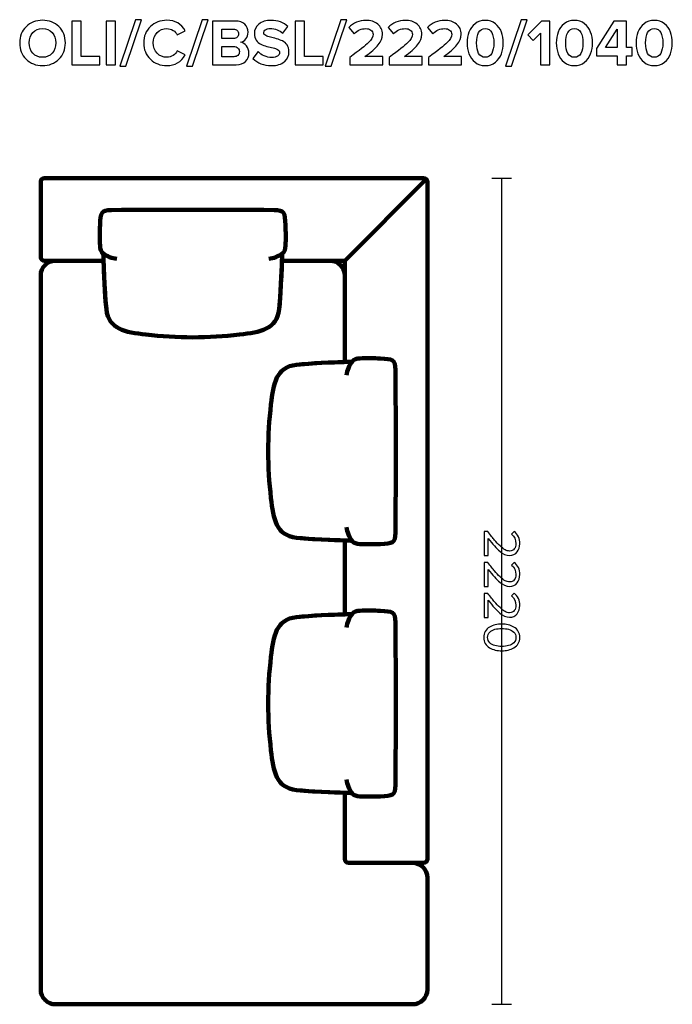
# Model space of a CAD drawing. Units: millimetres. Extents: x -12458 to 12458, y -6288 to 6288.
# Drawn here: x 5191 to 6947, y -2746 to -100 of the extents above; entities that cross this region are included whole.
import ezdxf
from ezdxf.lldxf.tags import DXFTag

# ---------------------------------------------------------------- set-up
doc = ezdxf.new("R2010")
doc.units = ezdxf.units.MM
doc.header["$MEASUREMENT"] = 0
doc.layers.add('layer 1', color=7, linetype='Continuous')
tags = doc.linetypes.add('New Line19', pattern=[0.9, 0.4, -0.5]).pattern_tags.tags
tags[6:7] = [DXFTag(74, 4), DXFTag(75, 0), DXFTag(340, '0'), DXFTag(46, 1.0), DXFTag(50, 0.0), DXFTag(44, 0.0), DXFTag(45, 0.0)]
tags[4:5] = [DXFTag(74, 4), DXFTag(75, 0), DXFTag(340, '0'), DXFTag(46, 1.0), DXFTag(50, 0.0), DXFTag(44, 0.0), DXFTag(45, 0.0)]

msp = doc.modelspace()

# ---------------------------------------------------------------- linework, layer by layer
at = {"layer": 'layer 1'}
for points, knots in [([(5252.8798, -223.3656), (5235.1233, -223.3656), (5220.4536, -217.6329), (5208.8707, -206.1676), (5197.2879, -194.7024), (5191.4964, -180.1503), (5191.4964, -162.5114), (5191.4964, -144.8725), (5197.2879, -130.3204), (5208.8707, -118.8551), (5220.4536, -107.3899), (5235.1233, -101.6572), (5252.8798, -101.6572), (5270.7538, -101.6572), (5285.4823, -107.3605), (5297.0652, -118.767), (5308.648, -130.1734), (5314.4395, -144.7549), (5314.4395, -162.5114), (5314.4395, -180.2679), (5308.648, -194.8494), (5297.0652, -206.2558), (5285.4823, -217.6623), (5270.7538, -223.3656), (5252.8798, -223.3656)], [0, 0, 0, 0, 0.125, 0.125, 0.125, 0.25, 0.25, 0.25, 0.375, 0.375, 0.375, 0.5, 0.5, 0.5, 0.625, 0.625, 0.625, 0.75, 0.75, 0.75, 0.875, 0.875, 0.875, 1, 1, 1, 1]), ([(5406.8673, -221.2489), (5406.8673, -221.2489), (5332.0784, -221.2489), (5332.0784, -221.2489), (5332.0784, -221.2489), (5332.0784, -103.5975), (5332.0784, -103.5975), (5332.0784, -103.5975), (5357.1256, -103.5975), (5357.1256, -103.5975), (5357.1256, -103.5975), (5357.1256, -199.2003), (5357.1256, -199.2003), (5357.1256, -199.2003), (5406.8673, -199.2003), (5406.8673, -199.2003), (5406.8673, -199.2003), (5406.8673, -221.2489), (5406.8673, -221.2489)], [0, 0, 0, 0, 0.166666667, 0.166666667, 0.166666667, 0.333333333, 0.333333333, 0.333333333, 0.5, 0.5, 0.5, 0.666666667, 0.666666667, 0.666666667, 0.833333333, 0.833333333, 0.833333333, 1, 1, 1, 1]), ([(5449.377, -221.2489), (5449.377, -221.2489), (5424.3298, -221.2489), (5424.3298, -221.2489), (5424.3298, -221.2489), (5424.3298, -103.5975), (5424.3298, -103.5975), (5424.3298, -103.5975), (5449.377, -103.5975), (5449.377, -103.5975), (5449.377, -103.5975), (5449.377, -221.2489), (5449.377, -221.2489)], [0, 0, 0, 0, 0.25, 0.25, 0.25, 0.5, 0.5, 0.5, 0.75, 0.75, 0.75, 1, 1, 1, 1]), ([(5477.2465, -224.7767), (5477.2465, -224.7767), (5461.0187, -224.7767), (5461.0187, -224.7767), (5461.0187, -224.7767), (5502.8229, -100.0697), (5502.8229, -100.0697), (5502.8229, -100.0697), (5519.0506, -100.0697), (5519.0506, -100.0697), (5519.0506, -100.0697), (5477.2465, -224.7767), (5477.2465, -224.7767)], [0, 0, 0, 0, 0.25, 0.25, 0.25, 0.5, 0.5, 0.5, 0.75, 0.75, 0.75, 1, 1, 1, 1]), ([(5587.6659, -223.3656), (5569.7918, -223.3656), (5554.8869, -217.6917), (5542.9513, -206.344), (5531.0156, -194.9964), (5525.0478, -180.3855), (5525.0478, -162.5114), (5525.0478, -144.6373), (5531.0156, -130.0264), (5542.9513, -118.6788), (5554.8869, -107.3311), (5569.7918, -101.6572), (5587.6659, -101.6572), (5609.6557, -101.6572), (5626.0599, -111.241), (5636.8784, -130.4086), (5636.8784, -130.4086), (5615.3589, -140.992), (5615.3589, -140.992), (5612.7719, -136.0531), (5608.9795, -131.9667), (5603.9819, -128.7329), (5598.9842, -125.4991), (5593.5455, -123.8822), (5587.6659, -123.8822), (5576.965, -123.8822), (5568.1455, -127.5276), (5561.2075, -134.8183), (5554.2696, -142.1091), (5550.8006, -151.3401), (5550.8006, -162.5114), (5550.8006, -173.6827), (5554.2696, -182.9137), (5561.2075, -190.2045), (5568.1455, -197.4952), (5576.965, -201.1406), (5587.6659, -201.1406), (5593.5455, -201.1406), (5598.9842, -199.5531), (5603.9819, -196.3781), (5608.9795, -193.2031), (5612.7719, -189.0873), (5615.3589, -184.0308), (5615.3589, -184.0308), (5636.8784, -194.4378), (5636.8784, -194.4378), (5625.7071, -213.723), (5609.3029, -223.3656), (5587.6659, -223.3656)], [0, 0, 0, 0, 0.0625, 0.0625, 0.0625, 0.125, 0.125, 0.125, 0.1875, 0.1875, 0.1875, 0.25, 0.25, 0.25, 0.3125, 0.3125, 0.3125, 0.375, 0.375, 0.375, 0.4375, 0.4375, 0.4375, 0.5, 0.5, 0.5, 0.5625, 0.5625, 0.5625, 0.625, 0.625, 0.625, 0.6875, 0.6875, 0.6875, 0.75, 0.75, 0.75, 0.8125, 0.8125, 0.8125, 0.875, 0.875, 0.875, 0.9375, 0.9375, 0.9375, 1, 1, 1, 1]), ([(5656.4576, -224.7767), (5656.4576, -224.7767), (5640.2298, -224.7767), (5640.2298, -224.7767), (5640.2298, -224.7767), (5682.034, -100.0697), (5682.034, -100.0697), (5682.034, -100.0697), (5698.2617, -100.0697), (5698.2617, -100.0697), (5698.2617, -100.0697), (5656.4576, -224.7767), (5656.4576, -224.7767)], [0, 0, 0, 0, 0.25, 0.25, 0.25, 0.5, 0.5, 0.5, 0.75, 0.75, 0.75, 1, 1, 1, 1]), ([(5773.7561, -221.2489), (5773.7561, -221.2489), (5709.9034, -221.2489), (5709.9034, -221.2489), (5709.9034, -221.2489), (5709.9034, -103.5975), (5709.9034, -103.5975), (5709.9034, -103.5975), (5771.8159, -103.5975), (5771.8159, -103.5975), (5782.5168, -103.5975), (5790.8365, -106.5079), (5796.7749, -112.3288), (5802.7133, -118.1496), (5805.6825, -125.2345), (5805.6825, -133.5836), (5805.6825, -140.7568), (5803.7423, -146.754), (5799.8617, -151.5753), (5795.9811, -156.3966), (5791.1599, -159.3952), (5785.3978, -160.5711), (5791.7478, -161.5119), (5797.0983, -164.7457), (5801.4492, -170.2725), (5805.8001, -175.7994), (5807.9756, -182.2082), (5807.9756, -189.4989), (5807.9756, -198.6711), (5804.977, -206.2558), (5798.9798, -212.2531), (5792.9825, -218.2503), (5784.5747, -221.2489), (5773.7561, -221.2489)], [0, 0, 0, 0, 0.090909091, 0.090909091, 0.090909091, 0.181818182, 0.181818182, 0.181818182, 0.272727273, 0.272727273, 0.272727273, 0.363636364, 0.363636364, 0.363636364, 0.454545455, 0.454545455, 0.454545455, 0.545454545, 0.545454545, 0.545454545, 0.636363636, 0.636363636, 0.636363636, 0.727272727, 0.727272727, 0.727272727, 0.818181818, 0.818181818, 0.818181818, 0.909090909, 0.909090909, 0.909090909, 1, 1, 1, 1]), ([(5868.6533, -223.3656), (5847.7219, -223.3656), (5831.1413, -217.1332), (5818.9117, -204.6683), (5818.9117, -204.6683), (5832.4936, -185.6183), (5832.4936, -185.6183), (5842.6066, -196.2017), (5855.0714, -201.4933), (5869.8881, -201.4933), (5876.3557, -201.4933), (5881.3827, -200.2292), (5884.9693, -197.701), (5888.5559, -195.1727), (5890.3492, -192.0859), (5890.3492, -188.4406), (5890.3492, -185.2656), (5888.6735, -182.6197), (5885.3221, -180.5031), (5881.9707, -178.3864), (5877.7962, -176.8577), (5872.7985, -175.917), (5867.8008, -174.9762), (5862.3621, -173.6239), (5856.4825, -171.86), (5850.6029, -170.0961), (5845.1642, -168.097), (5840.1665, -165.8628), (5835.1688, -163.6285), (5830.9943, -160.1007), (5827.6429, -155.2795), (5824.2915, -150.4582), (5822.6158, -144.5785), (5822.6158, -137.6406), (5822.6158, -127.5276), (5826.6728, -119.0315), (5834.7867, -112.1524), (5842.9006, -105.2732), (5853.7191, -101.8336), (5867.2422, -101.8336), (5885.9394, -101.8336), (5901.2265, -107.3017), (5913.1033, -118.2378), (5913.1033, -118.2378), (5899.1686, -136.5822), (5899.1686, -136.5822), (5889.8788, -127.998), (5878.4723, -123.7058), (5864.9492, -123.7058), (5859.6575, -123.7058), (5855.5418, -124.7642), (5852.6019, -126.8808), (5849.6621, -128.9975), (5848.1922, -131.8785), (5848.1922, -135.5239), (5848.1922, -138.3461), (5849.8679, -140.7274), (5853.2193, -142.6676), (5856.5707, -144.6079), (5860.7452, -146.0484), (5865.7429, -146.9892), (5870.7406, -147.9299), (5876.1499, -149.3116), (5881.9707, -151.1343), (5887.7915, -152.957), (5893.2008, -155.0149), (5898.1985, -157.3079), (5903.1962, -159.601), (5907.3707, -163.1876), (5910.7221, -168.0676), (5914.0735, -172.9477), (5915.7492, -178.798), (5915.7492, -185.6183), (5915.7492, -196.9072), (5911.7216, -206.0207), (5903.6665, -212.9586), (5895.6114, -219.8966), (5883.9404, -223.3656), (5868.6533, -223.3656)], [0, 0, 0, 0, 0.038461538, 0.038461538, 0.038461538, 0.076923077, 0.076923077, 0.076923077, 0.115384615, 0.115384615, 0.115384615, 0.153846154, 0.153846154, 0.153846154, 0.192307692, 0.192307692, 0.192307692, 0.230769231, 0.230769231, 0.230769231, 0.269230769, 0.269230769, 0.269230769, 0.307692308, 0.307692308, 0.307692308, 0.346153846, 0.346153846, 0.346153846, 0.384615385, 0.384615385, 0.384615385, 0.423076923, 0.423076923, 0.423076923, 0.461538462, 0.461538462, 0.461538462, 0.5, 0.5, 0.5, 0.538461538, 0.538461538, 0.538461538, 0.576923077, 0.576923077, 0.576923077, 0.615384615, 0.615384615, 0.615384615, 0.653846154, 0.653846154, 0.653846154, 0.692307692, 0.692307692, 0.692307692, 0.730769231, 0.730769231, 0.730769231, 0.769230769, 0.769230769, 0.769230769, 0.807692308, 0.807692308, 0.807692308, 0.846153846, 0.846153846, 0.846153846, 0.884615385, 0.884615385, 0.884615385, 0.923076923, 0.923076923, 0.923076923, 0.961538462, 0.961538462, 0.961538462, 1, 1, 1, 1]), ([(6007.4714, -221.2489), (6007.4714, -221.2489), (5932.6825, -221.2489), (5932.6825, -221.2489), (5932.6825, -221.2489), (5932.6825, -103.5975), (5932.6825, -103.5975), (5932.6825, -103.5975), (5957.7297, -103.5975), (5957.7297, -103.5975), (5957.7297, -103.5975), (5957.7297, -199.2003), (5957.7297, -199.2003), (5957.7297, -199.2003), (6007.4714, -199.2003), (6007.4714, -199.2003), (6007.4714, -199.2003), (6007.4714, -221.2489), (6007.4714, -221.2489)], [0, 0, 0, 0, 0.166666667, 0.166666667, 0.166666667, 0.333333333, 0.333333333, 0.333333333, 0.5, 0.5, 0.5, 0.666666667, 0.666666667, 0.666666667, 0.833333333, 0.833333333, 0.833333333, 1, 1, 1, 1]), ([(6029.52, -224.7767), (6029.52, -224.7767), (6013.2922, -224.7767), (6013.2922, -224.7767), (6013.2922, -224.7767), (6055.0964, -100.0697), (6055.0964, -100.0697), (6055.0964, -100.0697), (6071.3241, -100.0697), (6071.3241, -100.0697), (6071.3241, -100.0697), (6029.52, -224.7767), (6029.52, -224.7767)], [0, 0, 0, 0, 0.25, 0.25, 0.25, 0.5, 0.5, 0.5, 0.75, 0.75, 0.75, 1, 1, 1, 1]), ([(6168.1616, -221.2489), (6168.1616, -221.2489), (6079.6144, -221.2489), (6079.6144, -221.2489), (6079.6144, -221.2489), (6079.6144, -201.6697), (6079.6144, -201.6697), (6104.7792, -182.9725), (6121.4479, -169.6551), (6129.6206, -161.7176), (6137.7933, -153.7801), (6141.8797, -146.3424), (6141.8797, -139.4045), (6141.8797, -134.5832), (6139.9982, -130.8202), (6136.2352, -128.1156), (6132.4723, -125.4109), (6128.0037, -124.0586), (6122.8297, -124.0586), (6110.4824, -124.0586), (6099.9579, -128.5859), (6091.256, -137.6406), (6091.256, -137.6406), (6076.9685, -121.06), (6076.9685, -121.06), (6082.4954, -114.71), (6089.2864, -109.9181), (6097.3415, -106.6843), (6105.3966, -103.4505), (6113.7162, -101.8336), (6122.3005, -101.8336), (6135.2357, -101.8336), (6145.966, -105.2438), (6154.4915, -112.0642), (6163.0169, -118.8845), (6167.2797, -127.998), (6167.2797, -139.4045), (6167.2797, -149.047), (6163.4873, -158.4839), (6155.9026, -167.7149), (6148.3179, -176.9459), (6136.4116, -187.441), (6120.1838, -199.2003), (6120.1838, -199.2003), (6168.1616, -199.2003), (6168.1616, -199.2003), (6168.1616, -199.2003), (6168.1616, -221.2489), (6168.1616, -221.2489)], [0, 0, 0, 0, 0.0625, 0.0625, 0.0625, 0.125, 0.125, 0.125, 0.1875, 0.1875, 0.1875, 0.25, 0.25, 0.25, 0.3125, 0.3125, 0.3125, 0.375, 0.375, 0.375, 0.4375, 0.4375, 0.4375, 0.5, 0.5, 0.5, 0.5625, 0.5625, 0.5625, 0.625, 0.625, 0.625, 0.6875, 0.6875, 0.6875, 0.75, 0.75, 0.75, 0.8125, 0.8125, 0.8125, 0.875, 0.875, 0.875, 0.9375, 0.9375, 0.9375, 1, 1, 1, 1]), ([(6273.9949, -221.2489), (6273.9949, -221.2489), (6185.4477, -221.2489), (6185.4477, -221.2489), (6185.4477, -221.2489), (6185.4477, -201.6697), (6185.4477, -201.6697), (6210.6125, -182.9725), (6227.2812, -169.6551), (6235.4539, -161.7176), (6243.6266, -153.7801), (6247.713, -146.3424), (6247.713, -139.4045), (6247.713, -134.5832), (6245.8315, -130.8202), (6242.0685, -128.1156), (6238.3056, -125.4109), (6233.837, -124.0586), (6228.663, -124.0586), (6216.3157, -124.0586), (6205.7912, -128.5859), (6197.0893, -137.6406), (6197.0893, -137.6406), (6182.8018, -121.06), (6182.8018, -121.06), (6188.3287, -114.71), (6195.1197, -109.9181), (6203.1748, -106.6843), (6211.2299, -103.4505), (6219.5495, -101.8336), (6228.1338, -101.8336), (6241.069, -101.8336), (6251.7993, -105.2438), (6260.3248, -112.0642), (6268.8502, -118.8845), (6273.113, -127.998), (6273.113, -139.4045), (6273.113, -149.047), (6269.3206, -158.4839), (6261.7359, -167.7149), (6254.1512, -176.9459), (6242.2449, -187.441), (6226.0171, -199.2003), (6226.0171, -199.2003), (6273.9949, -199.2003), (6273.9949, -199.2003), (6273.9949, -199.2003), (6273.9949, -221.2489), (6273.9949, -221.2489)], [0, 0, 0, 0, 0.0625, 0.0625, 0.0625, 0.125, 0.125, 0.125, 0.1875, 0.1875, 0.1875, 0.25, 0.25, 0.25, 0.3125, 0.3125, 0.3125, 0.375, 0.375, 0.375, 0.4375, 0.4375, 0.4375, 0.5, 0.5, 0.5, 0.5625, 0.5625, 0.5625, 0.625, 0.625, 0.625, 0.6875, 0.6875, 0.6875, 0.75, 0.75, 0.75, 0.8125, 0.8125, 0.8125, 0.875, 0.875, 0.875, 0.9375, 0.9375, 0.9375, 1, 1, 1, 1]), ([(6379.8282, -221.2489), (6379.8282, -221.2489), (6291.281, -221.2489), (6291.281, -221.2489), (6291.281, -221.2489), (6291.281, -201.6697), (6291.281, -201.6697), (6316.4458, -182.9725), (6333.1145, -169.6551), (6341.2872, -161.7176), (6349.4599, -153.7801), (6353.5463, -146.3424), (6353.5463, -139.4045), (6353.5463, -134.5832), (6351.6648, -130.8202), (6347.9018, -128.1156), (6344.1389, -125.4109), (6339.6703, -124.0586), (6334.4963, -124.0586), (6322.149, -124.0586), (6311.6245, -128.5859), (6302.9226, -137.6406), (6302.9226, -137.6406), (6288.6351, -121.06), (6288.6351, -121.06), (6294.162, -114.71), (6300.953, -109.9181), (6309.0081, -106.6843), (6317.0632, -103.4505), (6325.3828, -101.8336), (6333.9671, -101.8336), (6346.9023, -101.8336), (6357.6326, -105.2438), (6366.1581, -112.0642), (6374.6835, -118.8845), (6378.9463, -127.998), (6378.9463, -139.4045), (6378.9463, -149.047), (6375.1539, -158.4839), (6367.5692, -167.7149), (6359.9845, -176.9459), (6348.0782, -187.441), (6331.8504, -199.2003), (6331.8504, -199.2003), (6379.8282, -199.2003), (6379.8282, -199.2003), (6379.8282, -199.2003), (6379.8282, -221.2489), (6379.8282, -221.2489)], [0, 0, 0, 0, 0.0625, 0.0625, 0.0625, 0.125, 0.125, 0.125, 0.1875, 0.1875, 0.1875, 0.25, 0.25, 0.25, 0.3125, 0.3125, 0.3125, 0.375, 0.375, 0.375, 0.4375, 0.4375, 0.4375, 0.5, 0.5, 0.5, 0.5625, 0.5625, 0.5625, 0.625, 0.625, 0.625, 0.6875, 0.6875, 0.6875, 0.75, 0.75, 0.75, 0.8125, 0.8125, 0.8125, 0.875, 0.875, 0.875, 0.9375, 0.9375, 0.9375, 1, 1, 1, 1]), ([(6470.8448, -214.2815), (6463.3189, -220.3376), (6454.2055, -223.3656), (6443.5046, -223.3656), (6432.8036, -223.3656), (6423.6608, -220.3376), (6416.0761, -214.2815), (6408.4914, -208.2255), (6403.0527, -200.729), (6399.7601, -191.792), (6396.4675, -182.8549), (6394.8212, -173.0947), (6394.8212, -162.5114), (6394.8212, -151.9281), (6396.4675, -142.1679), (6399.7601, -133.2308), (6403.0527, -124.2938), (6408.4914, -116.8267), (6416.0761, -110.8295), (6423.6608, -104.8322), (6432.8036, -101.8336), (6443.5046, -101.8336), (6454.2055, -101.8336), (6463.3189, -104.8322), (6470.8448, -110.8295), (6478.3708, -116.8267), (6483.8094, -124.2938), (6487.1608, -133.2308), (6490.5122, -142.1679), (6492.1879, -151.9281), (6492.1879, -162.5114), (6492.1879, -173.0947), (6490.5122, -182.8549), (6487.1608, -191.792), (6483.8094, -200.729), (6478.3708, -208.2255), (6470.8448, -214.2815)], [0, 0, 0, 0, 0.083333333, 0.083333333, 0.083333333, 0.166666667, 0.166666667, 0.166666667, 0.25, 0.25, 0.25, 0.333333333, 0.333333333, 0.333333333, 0.416666667, 0.416666667, 0.416666667, 0.5, 0.5, 0.5, 0.583333333, 0.583333333, 0.583333333, 0.666666667, 0.666666667, 0.666666667, 0.75, 0.75, 0.75, 0.833333333, 0.833333333, 0.833333333, 0.916666667, 0.916666667, 0.916666667, 1, 1, 1, 1]), ([(6514.4129, -224.7767), (6514.4129, -224.7767), (6498.1851, -224.7767), (6498.1851, -224.7767), (6498.1851, -224.7767), (6539.9893, -100.0697), (6539.9893, -100.0697), (6539.9893, -100.0697), (6556.217, -100.0697), (6556.217, -100.0697), (6556.217, -100.0697), (6514.4129, -224.7767), (6514.4129, -224.7767)], [0, 0, 0, 0, 0.25, 0.25, 0.25, 0.5, 0.5, 0.5, 0.75, 0.75, 0.75, 1, 1, 1, 1]), ([(6617.0712, -221.2489), (6617.0712, -221.2489), (6592.0239, -221.2489), (6592.0239, -221.2489), (6592.0239, -221.2489), (6592.0239, -135.8767), (6592.0239, -135.8767), (6592.0239, -135.8767), (6572.4448, -155.8086), (6572.4448, -155.8086), (6572.4448, -155.8086), (6558.1573, -140.8156), (6558.1573, -140.8156), (6558.1573, -140.8156), (6595.1989, -103.5975), (6595.1989, -103.5975), (6595.1989, -103.5975), (6617.0712, -103.5975), (6617.0712, -103.5975), (6617.0712, -103.5975), (6617.0712, -221.2489), (6617.0712, -221.2489)], [0, 0, 0, 0, 0.142857143, 0.142857143, 0.142857143, 0.285714286, 0.285714286, 0.285714286, 0.428571429, 0.428571429, 0.428571429, 0.571428571, 0.571428571, 0.571428571, 0.714285714, 0.714285714, 0.714285714, 0.857142857, 0.857142857, 0.857142857, 1, 1, 1, 1]), ([(6710.7336, -214.2815), (6703.2077, -220.3376), (6694.0943, -223.3656), (6683.3934, -223.3656), (6672.6924, -223.3656), (6663.5496, -220.3376), (6655.9649, -214.2815), (6648.3802, -208.2255), (6642.9415, -200.729), (6639.6489, -191.792), (6636.3563, -182.8549), (6634.71, -173.0947), (6634.71, -162.5114), (6634.71, -151.9281), (6636.3563, -142.1679), (6639.6489, -133.2308), (6642.9415, -124.2938), (6648.3802, -116.8267), (6655.9649, -110.8295), (6663.5496, -104.8322), (6672.6924, -101.8336), (6683.3934, -101.8336), (6694.0943, -101.8336), (6703.2077, -104.8322), (6710.7336, -110.8295), (6718.2596, -116.8267), (6723.6982, -124.2938), (6727.0496, -133.2308), (6730.401, -142.1679), (6732.0767, -151.9281), (6732.0767, -162.5114), (6732.0767, -173.0947), (6730.401, -182.8549), (6727.0496, -191.792), (6723.6982, -200.729), (6718.2596, -208.2255), (6710.7336, -214.2815)], [0, 0, 0, 0, 0.083333333, 0.083333333, 0.083333333, 0.166666667, 0.166666667, 0.166666667, 0.25, 0.25, 0.25, 0.333333333, 0.333333333, 0.333333333, 0.416666667, 0.416666667, 0.416666667, 0.5, 0.5, 0.5, 0.583333333, 0.583333333, 0.583333333, 0.666666667, 0.666666667, 0.666666667, 0.75, 0.75, 0.75, 0.833333333, 0.833333333, 0.833333333, 0.916666667, 0.916666667, 0.916666667, 1, 1, 1, 1]), ([(6823.7989, -221.2489), (6823.7989, -221.2489), (6798.7517, -221.2489), (6798.7517, -221.2489), (6798.7517, -221.2489), (6798.7517, -196.9072), (6798.7517, -196.9072), (6798.7517, -196.9072), (6742.4836, -196.9072), (6742.4836, -196.9072), (6742.4836, -196.9072), (6742.4836, -177.1517), (6742.4836, -177.1517), (6742.4836, -177.1517), (6789.2267, -103.5975), (6789.2267, -103.5975), (6789.2267, -103.5975), (6823.7989, -103.5975), (6823.7989, -103.5975), (6823.7989, -103.5975), (6823.7989, -174.8586), (6823.7989, -174.8586), (6823.7989, -174.8586), (6838.9683, -174.8586), (6838.9683, -174.8586), (6838.9683, -174.8586), (6838.9683, -196.9072), (6838.9683, -196.9072), (6838.9683, -196.9072), (6823.7989, -196.9072), (6823.7989, -196.9072), (6823.7989, -196.9072), (6823.7989, -221.2489), (6823.7989, -221.2489)], [0, 0, 0, 0, 0.090909091, 0.090909091, 0.090909091, 0.181818182, 0.181818182, 0.181818182, 0.272727273, 0.272727273, 0.272727273, 0.363636364, 0.363636364, 0.363636364, 0.454545455, 0.454545455, 0.454545455, 0.545454545, 0.545454545, 0.545454545, 0.636363636, 0.636363636, 0.636363636, 0.727272727, 0.727272727, 0.727272727, 0.818181818, 0.818181818, 0.818181818, 0.909090909, 0.909090909, 0.909090909, 1, 1, 1, 1]), ([(6925.3989, -214.2815), (6917.873, -220.3376), (6908.7596, -223.3656), (6898.0587, -223.3656), (6887.3577, -223.3656), (6878.2149, -220.3376), (6870.6302, -214.2815), (6863.0455, -208.2255), (6857.6068, -200.729), (6854.3142, -191.792), (6851.0216, -182.8549), (6849.3753, -173.0947), (6849.3753, -162.5114), (6849.3753, -151.9281), (6851.0216, -142.1679), (6854.3142, -133.2308), (6857.6068, -124.2938), (6863.0455, -116.8267), (6870.6302, -110.8295), (6878.2149, -104.8322), (6887.3577, -101.8336), (6898.0587, -101.8336), (6908.7596, -101.8336), (6917.873, -104.8322), (6925.3989, -110.8295), (6932.9249, -116.8267), (6938.3635, -124.2938), (6941.7149, -133.2308), (6945.0663, -142.1679), (6946.742, -151.9281), (6946.742, -162.5114), (6946.742, -173.0947), (6945.0663, -182.8549), (6941.7149, -191.792), (6938.3635, -200.729), (6932.9249, -208.2255), (6925.3989, -214.2815)], [0, 0, 0, 0, 0.083333333, 0.083333333, 0.083333333, 0.166666667, 0.166666667, 0.166666667, 0.25, 0.25, 0.25, 0.333333333, 0.333333333, 0.333333333, 0.416666667, 0.416666667, 0.416666667, 0.5, 0.5, 0.5, 0.583333333, 0.583333333, 0.583333333, 0.666666667, 0.666666667, 0.666666667, 0.75, 0.75, 0.75, 0.833333333, 0.833333333, 0.833333333, 0.916666667, 0.916666667, 0.916666667, 1, 1, 1, 1]), ([(5227.0388, -190.2045), (5233.5652, -197.4952), (5242.1788, -201.1406), (5252.8798, -201.1406), (5263.5807, -201.1406), (5272.2237, -197.4952), (5278.8089, -190.2045), (5285.3941, -182.9137), (5288.6867, -173.6827), (5288.6867, -162.5114), (5288.6867, -151.3401), (5285.3941, -142.1091), (5278.8089, -134.8183), (5272.2237, -127.5276), (5263.5807, -123.8822), (5252.8798, -123.8822), (5242.1788, -123.8822), (5233.5652, -127.5276), (5227.0388, -134.8183), (5220.5124, -142.1091), (5217.2492, -151.3401), (5217.2492, -162.5114), (5217.2492, -173.6827), (5220.5124, -182.9137), (5227.0388, -190.2045)], [0, 0, 0, 0, 0.125, 0.125, 0.125, 0.25, 0.25, 0.25, 0.375, 0.375, 0.375, 0.5, 0.5, 0.5, 0.625, 0.625, 0.625, 0.75, 0.75, 0.75, 0.875, 0.875, 0.875, 1, 1, 1, 1]), ([(5766.3478, -150.6933), (5770.5811, -150.6933), (5773.9325, -149.5174), (5776.402, -147.1656), (5778.8714, -144.8137), (5780.1061, -141.7563), (5780.1061, -137.9933), (5780.1061, -134.2304), (5778.842, -131.1436), (5776.3138, -128.7329), (5773.7855, -126.3223), (5770.4636, -125.117), (5766.3478, -125.117), (5766.3478, -125.117), (5734.9506, -125.117), (5734.9506, -125.117), (5734.9506, -125.117), (5734.9506, -150.6933), (5734.9506, -150.6933), (5734.9506, -150.6933), (5766.3478, -150.6933), (5766.3478, -150.6933)], [0, 0, 0, 0, 0.142857143, 0.142857143, 0.142857143, 0.285714286, 0.285714286, 0.285714286, 0.428571429, 0.428571429, 0.428571429, 0.571428571, 0.571428571, 0.571428571, 0.714285714, 0.714285714, 0.714285714, 0.857142857, 0.857142857, 0.857142857, 1, 1, 1, 1]), ([(6425.8657, -190.5572), (6429.6286, -197.6128), (6435.5083, -201.1406), (6443.5046, -201.1406), (6451.5009, -201.1406), (6457.3511, -197.6128), (6461.0553, -190.5572), (6464.7594, -183.5017), (6466.6115, -174.1531), (6466.6115, -162.5114), (6466.6115, -150.8697), (6464.7594, -141.5505), (6461.0553, -134.5538), (6457.3511, -127.557), (6451.5009, -124.0586), (6443.5046, -124.0586), (6435.5083, -124.0586), (6429.6286, -127.557), (6425.8657, -134.5538), (6422.1027, -141.5505), (6420.2212, -150.8697), (6420.2212, -162.5114), (6420.2212, -174.1531), (6422.1027, -183.5017), (6425.8657, -190.5572)], [0, 0, 0, 0, 0.125, 0.125, 0.125, 0.25, 0.25, 0.25, 0.375, 0.375, 0.375, 0.5, 0.5, 0.5, 0.625, 0.625, 0.625, 0.75, 0.75, 0.75, 0.875, 0.875, 0.875, 1, 1, 1, 1]), ([(6665.7545, -190.5572), (6669.5174, -197.6128), (6675.3971, -201.1406), (6683.3934, -201.1406), (6691.3897, -201.1406), (6697.2399, -197.6128), (6700.9441, -190.5572), (6704.6482, -183.5017), (6706.5003, -174.1531), (6706.5003, -162.5114), (6706.5003, -150.8697), (6704.6482, -141.5505), (6700.9441, -134.5538), (6697.2399, -127.557), (6691.3897, -124.0586), (6683.3934, -124.0586), (6675.3971, -124.0586), (6669.5174, -127.557), (6665.7545, -134.5538), (6661.9915, -141.5505), (6660.11, -150.8697), (6660.11, -162.5114), (6660.11, -174.1531), (6661.9915, -183.5017), (6665.7545, -190.5572)], [0, 0, 0, 0, 0.125, 0.125, 0.125, 0.25, 0.25, 0.25, 0.375, 0.375, 0.375, 0.5, 0.5, 0.5, 0.625, 0.625, 0.625, 0.75, 0.75, 0.75, 0.875, 0.875, 0.875, 1, 1, 1, 1]), ([(6798.7517, -174.8586), (6798.7517, -174.8586), (6798.7517, -125.8225), (6798.7517, -125.8225), (6798.7517, -125.8225), (6767.0017, -174.8586), (6767.0017, -174.8586), (6767.0017, -174.8586), (6798.7517, -174.8586), (6798.7517, -174.8586)], [0, 0, 0, 0, 0.333333333, 0.333333333, 0.333333333, 0.666666667, 0.666666667, 0.666666667, 1, 1, 1, 1]), ([(6880.4198, -190.5572), (6884.1827, -197.6128), (6890.0624, -201.1406), (6898.0587, -201.1406), (6906.055, -201.1406), (6911.9052, -197.6128), (6915.6094, -190.5572), (6919.3135, -183.5017), (6921.1656, -174.1531), (6921.1656, -162.5114), (6921.1656, -150.8697), (6919.3135, -141.5505), (6915.6094, -134.5538), (6911.9052, -127.557), (6906.055, -124.0586), (6898.0587, -124.0586), (6890.0624, -124.0586), (6884.1827, -127.557), (6880.4198, -134.5538), (6876.6568, -141.5505), (6874.7753, -150.8697), (6874.7753, -162.5114), (6874.7753, -174.1531), (6876.6568, -183.5017), (6880.4198, -190.5572)], [0, 0, 0, 0, 0.125, 0.125, 0.125, 0.25, 0.25, 0.25, 0.375, 0.375, 0.375, 0.5, 0.5, 0.5, 0.625, 0.625, 0.625, 0.75, 0.75, 0.75, 0.875, 0.875, 0.875, 1, 1, 1, 1]), ([(5767.2298, -199.5531), (5771.9335, -199.5531), (5775.6376, -198.3477), (5778.3423, -195.9371), (5781.0469, -193.5264), (5782.3992, -190.2045), (5782.3992, -185.9711), (5782.3992, -182.0906), (5781.0469, -178.8274), (5778.3423, -176.1815), (5775.6376, -173.5357), (5771.9335, -172.2128), (5767.2298, -172.2128), (5767.2298, -172.2128), (5734.9506, -172.2128), (5734.9506, -172.2128), (5734.9506, -172.2128), (5734.9506, -199.5531), (5734.9506, -199.5531), (5734.9506, -199.5531), (5767.2298, -199.5531), (5767.2298, -199.5531)], [0, 0, 0, 0, 0.142857143, 0.142857143, 0.142857143, 0.285714286, 0.285714286, 0.285714286, 0.428571429, 0.428571429, 0.428571429, 0.571428571, 0.571428571, 0.571428571, 0.714285714, 0.714285714, 0.714285714, 0.857142857, 0.857142857, 0.857142857, 1, 1, 1, 1]), ([(6441.0636, -1540.0962), (6441.0636, -1540.0962), (6441.0636, -1475.4673), (6441.0636, -1475.4673), (6441.0636, -1475.4673), (6450.3769, -1475.4673), (6450.3769, -1475.4673), (6458.091, -1485.251), (6464.2293, -1492.8475), (6468.7919, -1498.2567), (6473.3545, -1503.666), (6478.1993, -1508.8871), (6483.3264, -1513.9201), (6488.4534, -1518.953), (6493.016, -1522.5043), (6497.0141, -1524.574), (6501.0123, -1526.6436), (6504.9869, -1527.6784), (6508.938, -1527.6784), (6514.5825, -1527.6784), (6518.8628, -1525.7499), (6521.7791, -1521.8928), (6524.6954, -1518.0358), (6526.1536, -1513.4262), (6526.1536, -1508.064), (6526.1536, -1497.2454), (6522.2025, -1488.7317), (6514.3003, -1482.5229), (6514.3003, -1482.5229), (6521.7791, -1475.3262), (6521.7791, -1475.3262), (6526.4828, -1478.901), (6530.1282, -1483.5812), (6532.7153, -1489.3667), (6535.3023, -1495.1523), (6536.5958, -1501.3847), (6536.5958, -1508.064), (6536.5958, -1516.6247), (6534.1969, -1524.033), (6529.3991, -1530.289), (6524.6014, -1536.5449), (6517.781, -1539.6728), (6508.938, -1539.6728), (6500.1891, -1539.6728), (6491.4638, -1535.9099), (6482.7619, -1528.384), (6474.0601, -1520.858), (6463.6414, -1509.381), (6451.5058, -1493.9529), (6451.5058, -1493.9529), (6451.5058, -1540.0962), (6451.5058, -1540.0962), (6451.5058, -1540.0962), (6441.0636, -1540.0962), (6441.0636, -1540.0962)], [0, 0, 0, 0, 0.055555556, 0.055555556, 0.055555556, 0.111111111, 0.111111111, 0.111111111, 0.166666667, 0.166666667, 0.166666667, 0.222222222, 0.222222222, 0.222222222, 0.277777778, 0.277777778, 0.277777778, 0.333333333, 0.333333333, 0.333333333, 0.388888889, 0.388888889, 0.388888889, 0.444444444, 0.444444444, 0.444444444, 0.5, 0.5, 0.5, 0.555555556, 0.555555556, 0.555555556, 0.611111111, 0.611111111, 0.611111111, 0.666666667, 0.666666667, 0.666666667, 0.722222222, 0.722222222, 0.722222222, 0.777777778, 0.777777778, 0.777777778, 0.833333333, 0.833333333, 0.833333333, 0.888888889, 0.888888889, 0.888888889, 0.944444444, 0.944444444, 0.944444444, 1, 1, 1, 1]), ([(6441.0636, -1623.0695), (6441.0636, -1623.0695), (6441.0636, -1558.4406), (6441.0636, -1558.4406), (6441.0636, -1558.4406), (6450.3769, -1558.4406), (6450.3769, -1558.4406), (6458.091, -1568.2243), (6464.2293, -1575.8208), (6468.7919, -1581.23), (6473.3545, -1586.6393), (6478.1993, -1591.8604), (6483.3264, -1596.8934), (6488.4534, -1601.9263), (6493.016, -1605.4776), (6497.0141, -1607.5473), (6501.0123, -1609.6169), (6504.9869, -1610.6517), (6508.938, -1610.6517), (6514.5825, -1610.6517), (6518.8628, -1608.7232), (6521.7791, -1604.8661), (6524.6954, -1601.0091), (6526.1536, -1596.3995), (6526.1536, -1591.0373), (6526.1536, -1580.2187), (6522.2025, -1571.705), (6514.3003, -1565.4962), (6514.3003, -1565.4962), (6521.7791, -1558.2995), (6521.7791, -1558.2995), (6526.4828, -1561.8743), (6530.1282, -1566.5545), (6532.7153, -1572.34), (6535.3023, -1578.1256), (6536.5958, -1584.358), (6536.5958, -1591.0373), (6536.5958, -1599.598), (6534.1969, -1607.0063), (6529.3991, -1613.2623), (6524.6014, -1619.5182), (6517.781, -1622.6461), (6508.938, -1622.6461), (6500.1891, -1622.6461), (6491.4638, -1618.8832), (6482.7619, -1611.3573), (6474.0601, -1603.8313), (6463.6414, -1592.3543), (6451.5058, -1576.9262), (6451.5058, -1576.9262), (6451.5058, -1623.0695), (6451.5058, -1623.0695), (6451.5058, -1623.0695), (6441.0636, -1623.0695), (6441.0636, -1623.0695)], [0, 0, 0, 0, 0.055555556, 0.055555556, 0.055555556, 0.111111111, 0.111111111, 0.111111111, 0.166666667, 0.166666667, 0.166666667, 0.222222222, 0.222222222, 0.222222222, 0.277777778, 0.277777778, 0.277777778, 0.333333333, 0.333333333, 0.333333333, 0.388888889, 0.388888889, 0.388888889, 0.444444444, 0.444444444, 0.444444444, 0.5, 0.5, 0.5, 0.555555556, 0.555555556, 0.555555556, 0.611111111, 0.611111111, 0.611111111, 0.666666667, 0.666666667, 0.666666667, 0.722222222, 0.722222222, 0.722222222, 0.777777778, 0.777777778, 0.777777778, 0.833333333, 0.833333333, 0.833333333, 0.888888889, 0.888888889, 0.888888889, 0.944444444, 0.944444444, 0.944444444, 1, 1, 1, 1]), ([(6441.0636, -1706.0428), (6441.0636, -1706.0428), (6441.0636, -1641.4139), (6441.0636, -1641.4139), (6441.0636, -1641.4139), (6450.3769, -1641.4139), (6450.3769, -1641.4139), (6458.091, -1651.1976), (6464.2293, -1658.7941), (6468.7919, -1664.2033), (6473.3545, -1669.6126), (6478.1993, -1674.8337), (6483.3264, -1679.8667), (6488.4534, -1684.8996), (6493.016, -1688.4509), (6497.0141, -1690.5206), (6501.0123, -1692.5902), (6504.9869, -1693.625), (6508.938, -1693.625), (6514.5825, -1693.625), (6518.8628, -1691.6965), (6521.7791, -1687.8394), (6524.6954, -1683.9824), (6526.1536, -1679.3728), (6526.1536, -1674.0106), (6526.1536, -1663.192), (6522.2025, -1654.6783), (6514.3003, -1648.4695), (6514.3003, -1648.4695), (6521.7791, -1641.2728), (6521.7791, -1641.2728), (6526.4828, -1644.8476), (6530.1282, -1649.5278), (6532.7153, -1655.3133), (6535.3023, -1661.0989), (6536.5958, -1667.3313), (6536.5958, -1674.0106), (6536.5958, -1682.5713), (6534.1969, -1689.9796), (6529.3991, -1696.2356), (6524.6014, -1702.4915), (6517.781, -1705.6194), (6508.938, -1705.6194), (6500.1891, -1705.6194), (6491.4638, -1701.8565), (6482.7619, -1694.3306), (6474.0601, -1686.8046), (6463.6414, -1675.3276), (6451.5058, -1659.8995), (6451.5058, -1659.8995), (6451.5058, -1706.0428), (6451.5058, -1706.0428), (6451.5058, -1706.0428), (6441.0636, -1706.0428), (6441.0636, -1706.0428)], [0, 0, 0, 0, 0.055555556, 0.055555556, 0.055555556, 0.111111111, 0.111111111, 0.111111111, 0.166666667, 0.166666667, 0.166666667, 0.222222222, 0.222222222, 0.222222222, 0.277777778, 0.277777778, 0.277777778, 0.333333333, 0.333333333, 0.333333333, 0.388888889, 0.388888889, 0.388888889, 0.444444444, 0.444444444, 0.444444444, 0.5, 0.5, 0.5, 0.555555556, 0.555555556, 0.555555556, 0.611111111, 0.611111111, 0.611111111, 0.666666667, 0.666666667, 0.666666667, 0.722222222, 0.722222222, 0.722222222, 0.777777778, 0.777777778, 0.777777778, 0.833333333, 0.833333333, 0.833333333, 0.888888889, 0.888888889, 0.888888889, 0.944444444, 0.944444444, 0.944444444, 1, 1, 1, 1]), ([(6439.3703, -1759.9472), (6439.3703, -1753.7383), (6440.8049, -1748.2585), (6443.6742, -1743.5078), (6446.5434, -1738.757), (6450.3769, -1734.994), (6455.1747, -1732.2189), (6459.9725, -1729.4437), (6465.1466, -1727.3741), (6470.6969, -1726.01), (6476.2473, -1724.6459), (6482.0329, -1723.9639), (6488.0536, -1723.9639), (6494.0743, -1723.9639), (6499.8599, -1724.6459), (6505.4103, -1726.01), (6510.9606, -1727.3741), (6516.1112, -1729.4437), (6520.8619, -1732.2189), (6525.6127, -1734.994), (6529.4227, -1738.757), (6532.2919, -1743.5078), (6535.1612, -1748.2585), (6536.5958, -1753.7383), (6536.5958, -1759.9472), (6536.5958, -1766.062), (6535.1612, -1771.5183), (6532.2919, -1776.3161), (6529.4227, -1781.1139), (6525.6127, -1784.9003), (6520.8619, -1787.6755), (6516.1112, -1790.4507), (6510.9606, -1792.5203), (6505.4103, -1793.8844), (6499.8599, -1795.2485), (6494.0743, -1795.9305), (6488.0536, -1795.9305), (6482.0329, -1795.9305), (6476.2473, -1795.2485), (6470.6969, -1793.8844), (6465.1466, -1792.5203), (6459.9725, -1790.4507), (6455.1747, -1787.6755), (6450.3769, -1784.9003), (6446.5434, -1781.1139), (6443.6742, -1776.3161), (6440.8049, -1771.5183), (6439.3703, -1766.062), (6439.3703, -1759.9472)], [0, 0, 0, 0, 0.0625, 0.0625, 0.0625, 0.125, 0.125, 0.125, 0.1875, 0.1875, 0.1875, 0.25, 0.25, 0.25, 0.3125, 0.3125, 0.3125, 0.375, 0.375, 0.375, 0.4375, 0.4375, 0.4375, 0.5, 0.5, 0.5, 0.5625, 0.5625, 0.5625, 0.625, 0.625, 0.625, 0.6875, 0.6875, 0.6875, 0.75, 0.75, 0.75, 0.8125, 0.8125, 0.8125, 0.875, 0.875, 0.875, 0.9375, 0.9375, 0.9375, 1, 1, 1, 1]), ([(6455.6686, -1745.8361), (6451.7645, -1749.599), (6449.8125, -1754.3028), (6449.8125, -1759.9472), (6449.8125, -1765.5916), (6451.7645, -1770.2953), (6455.6686, -1774.0583), (6459.5727, -1777.8213), (6464.2529, -1780.4083), (6469.7092, -1781.8194), (6475.1654, -1783.2305), (6481.2803, -1783.9361), (6488.0536, -1783.9361), (6494.8269, -1783.9361), (6500.9417, -1783.2305), (6506.398, -1781.8194), (6511.8543, -1780.4083), (6516.511, -1777.8213), (6520.368, -1774.0583), (6524.2251, -1770.2953), (6526.1536, -1765.5916), (6526.1536, -1759.9472), (6526.1536, -1754.3028), (6524.2251, -1749.599), (6520.368, -1745.8361), (6516.511, -1742.0731), (6511.8543, -1739.4861), (6506.398, -1738.075), (6500.9417, -1736.6639), (6494.8269, -1735.9583), (6488.0536, -1735.9583), (6481.2803, -1735.9583), (6475.1654, -1736.6639), (6469.7092, -1738.075), (6464.2529, -1739.4861), (6459.5727, -1742.0731), (6455.6686, -1745.8361)], [0, 0, 0, 0, 0.083333333, 0.083333333, 0.083333333, 0.166666667, 0.166666667, 0.166666667, 0.25, 0.25, 0.25, 0.333333333, 0.333333333, 0.333333333, 0.416666667, 0.416666667, 0.416666667, 0.5, 0.5, 0.5, 0.583333333, 0.583333333, 0.583333333, 0.666666667, 0.666666667, 0.666666667, 0.75, 0.75, 0.75, 0.833333333, 0.833333333, 0.833333333, 0.916666667, 0.916666667, 0.916666667, 1, 1, 1, 1])]:
    msp.add_open_spline(points, degree=3, knots=knots, dxfattribs=at)
at = {"layer": 'layer 1', "lineweight": 211}
for points, knots in [([(6277.983, -525.6284), (6277.983, -525.6284), (5257.983, -525.6284), (5257.983, -525.6284), (5252.483, -525.6284), (5247.983, -530.1289), (5247.983, -535.6284), (5247.983, -535.6284), (5247.983, -737.6284), (5247.983, -737.6284), (5247.983, -743.1279), (5252.4835, -747.6284), (5257.983, -747.6284), (5257.983, -747.6284), (5417.1861, -747.6284), (5417.1861, -747.6284), (5416.8529, -737.9697), (5416.623, -731.2612), (5416.4602, -729.1293), (5409.5873, -723.2333), (5407.9942, -716.3462), (5407.5397, -706.9722), (5406.6748, -689.1292), (5406.8513, -669.6606), (5407.7267, -651.8858), (5409.3694, -618.5324), (5410.1482, -611.7799), (5438.1729, -611.5561), (5584.0448, -610.3913), (5729.9212, -610.3913), (5875.7931, -611.5561), (5903.8178, -611.7799), (5904.5966, -618.5324), (5906.2393, -651.8858), (5907.1147, -669.6606), (5907.2912, -689.1292), (5906.4263, -706.9722), (5905.9718, -716.3462), (5904.3787, -723.2333), (5897.5058, -729.1293), (5897.343, -731.2612), (5897.1131, -737.9697), (5896.7799, -747.6284), (5896.7799, -747.6284), (6065.983, -747.6284), (6065.983, -747.6284), (6065.983, -747.6284), (6065.983, -1019.807), (6065.983, -1019.807), (6075.6417, -1019.4738), (6082.3502, -1019.2439), (6084.4821, -1019.0811), (6090.3781, -1012.2082), (6097.2652, -1010.6151), (6106.6392, -1010.1606), (6124.4822, -1009.2957), (6143.9508, -1009.4722), (6161.7256, -1010.3476), (6195.079, -1011.9903), (6201.8315, -1012.7691), (6202.0553, -1040.7938), (6203.2201, -1186.6657), (6203.2201, -1332.5421), (6202.0553, -1478.414), (6201.8315, -1506.4387), (6195.079, -1507.2175), (6161.7256, -1508.8602), (6143.9508, -1509.7356), (6124.4822, -1509.9121), (6106.6392, -1509.0472), (6097.2652, -1508.5927), (6090.3781, -1506.9996), (6084.4821, -1500.1267), (6082.3502, -1499.9639), (6075.6417, -1499.734), (6065.983, -1499.4008), (6065.983, -1499.4008), (6065.983, -1697.8239), (6065.983, -1697.8239), (6075.6417, -1697.4907), (6082.3502, -1697.2608), (6084.4821, -1697.098), (6090.3781, -1690.2251), (6097.2652, -1688.632), (6106.6392, -1688.1775), (6124.4822, -1687.3126), (6143.9508, -1687.4891), (6161.7256, -1688.3645), (6195.079, -1690.0072), (6201.8315, -1690.786), (6202.0553, -1718.8107), (6203.2201, -1864.6826), (6203.2201, -2010.559), (6202.0553, -2156.4309), (6201.8315, -2184.4556), (6195.079, -2185.2344), (6161.7256, -2186.8771), (6143.9508, -2187.7525), (6124.4822, -2187.929), (6106.6392, -2187.0641), (6097.2652, -2186.6096), (6090.3781, -2185.0165), (6084.4821, -2178.1436), (6082.3502, -2177.9808), (6075.6417, -2177.7509), (6065.983, -2177.4177), (6065.983, -2177.4177), (6065.983, -2355.6283), (6065.983, -2355.6283), (6065.983, -2361.1271), (6070.4844, -2365.6283), (6075.983, -2365.6283), (6075.983, -2365.6283), (6277.983, -2365.6283), (6277.983, -2365.6283), (6283.4816, -2365.6283), (6287.983, -2361.1278), (6287.983, -2355.6283), (6287.983, -1888.9616), (6287.983, -1002.2951), (6287.983, -535.6284), (6287.983, -530.1284), (6283.483, -525.6284), (6277.983, -525.6284)], [0, 0, 0, 0, 0.024390244, 0.024390244, 0.024390244, 0.048780488, 0.048780488, 0.048780488, 0.073170732, 0.073170732, 0.073170732, 0.097560976, 0.097560976, 0.097560976, 0.12195122, 0.12195122, 0.12195122, 0.146341463, 0.146341463, 0.146341463, 0.170731707, 0.170731707, 0.170731707, 0.195121951, 0.195121951, 0.195121951, 0.219512195, 0.219512195, 0.219512195, 0.243902439, 0.243902439, 0.243902439, 0.268292683, 0.268292683, 0.268292683, 0.292682927, 0.292682927, 0.292682927, 0.317073171, 0.317073171, 0.317073171, 0.341463415, 0.341463415, 0.341463415, 0.365853659, 0.365853659, 0.365853659, 0.390243902, 0.390243902, 0.390243902, 0.414634146, 0.414634146, 0.414634146, 0.43902439, 0.43902439, 0.43902439, 0.463414634, 0.463414634, 0.463414634, 0.487804878, 0.487804878, 0.487804878, 0.512195122, 0.512195122, 0.512195122, 0.536585366, 0.536585366, 0.536585366, 0.56097561, 0.56097561, 0.56097561, 0.585365854, 0.585365854, 0.585365854, 0.609756098, 0.609756098, 0.609756098, 0.634146341, 0.634146341, 0.634146341, 0.658536585, 0.658536585, 0.658536585, 0.682926829, 0.682926829, 0.682926829, 0.707317073, 0.707317073, 0.707317073, 0.731707317, 0.731707317, 0.731707317, 0.756097561, 0.756097561, 0.756097561, 0.780487805, 0.780487805, 0.780487805, 0.804878049, 0.804878049, 0.804878049, 0.829268293, 0.829268293, 0.829268293, 0.853658537, 0.853658537, 0.853658537, 0.87804878, 0.87804878, 0.87804878, 0.902439024, 0.902439024, 0.902439024, 0.926829268, 0.926829268, 0.926829268, 0.951219512, 0.951219512, 0.951219512, 0.975609756, 0.975609756, 0.975609756, 1, 1, 1, 1]), ([(5889.2396, -878.0478), (5894.9673, -827.2135), (5896.8238, -738.0622), (5897.5058, -729.1293), (5904.3787, -723.2333), (5905.9718, -716.3462), (5906.4263, -706.9722), (5907.2912, -689.1292), (5907.1147, -669.6606), (5906.2393, -651.8858), (5904.5966, -618.5324), (5903.8178, -611.7799), (5875.7931, -611.5561), (5729.9212, -610.3913), (5584.0448, -610.3913), (5438.1729, -611.5561), (5410.1482, -611.7799), (5409.3694, -618.5324), (5407.7267, -651.8858), (5406.8513, -669.6606), (5406.6748, -689.1292), (5407.5397, -706.9722), (5407.9942, -716.3462), (5409.5873, -723.2333), (5416.4602, -729.1293), (5417.1422, -738.0622), (5418.9987, -827.2135), (5424.7264, -878.0478), (5430.8799, -932.6606), (5474.7982, -939.5943), (5531.1835, -946.2423), (5614.1555, -956.0251), (5699.8105, -956.0251), (5782.7825, -946.2423), (5839.1678, -939.5943), (5883.0861, -932.6606), (5889.2396, -878.0478)], [0, 0, 0, 0, 0.083333333, 0.083333333, 0.083333333, 0.166666667, 0.166666667, 0.166666667, 0.25, 0.25, 0.25, 0.333333333, 0.333333333, 0.333333333, 0.416666667, 0.416666667, 0.416666667, 0.5, 0.5, 0.5, 0.583333333, 0.583333333, 0.583333333, 0.666666667, 0.666666667, 0.666666667, 0.75, 0.75, 0.75, 0.833333333, 0.833333333, 0.833333333, 0.916666667, 0.916666667, 0.916666667, 1, 1, 1, 1]), ([(6025.983, -747.6284), (6025.983, -747.6284), (5896.7799, -747.6284), (5896.7799, -747.6284), (5895.7169, -778.4406), (5893.6003, -839.3455), (5889.2396, -878.0478), (5883.0861, -932.6606), (5839.1678, -939.5943), (5782.7825, -946.2423), (5699.8105, -956.0251), (5614.1555, -956.0251), (5531.1835, -946.2423), (5474.7982, -939.5943), (5430.8799, -932.6606), (5424.7264, -878.0478), (5420.3657, -839.3455), (5418.2491, -778.4406), (5417.1861, -747.6284), (5417.1861, -747.6284), (5287.983, -747.6284), (5287.983, -747.6284), (5265.9833, -747.6284), (5247.983, -765.63), (5247.983, -787.6284), (5247.983, -787.6284), (5247.983, -2705.6283), (5247.983, -2705.6283), (5247.983, -2727.6267), (5265.9841, -2745.6283), (5287.983, -2745.6283), (5607.983, -2745.6283), (5927.983, -2745.6283), (6247.983, -2745.6283), (6269.9816, -2745.6283), (6287.983, -2727.6272), (6287.983, -2705.6283), (6287.983, -2705.6283), (6287.983, -2405.6283), (6287.983, -2405.6283), (6287.983, -2383.6294), (6269.9828, -2365.6283), (6247.983, -2365.6283), (6247.983, -2365.6283), (6075.983, -2365.6283), (6075.983, -2365.6283), (6070.4842, -2365.6283), (6065.983, -2361.1275), (6065.983, -2355.6283), (6065.983, -2355.6283), (6065.983, -2177.4177), (6065.983, -2177.4177), (6035.1708, -2176.3547), (5974.2659, -2174.2381), (5935.5636, -2169.8774), (5880.9508, -2163.7239), (5874.0171, -2119.8056), (5867.3691, -2063.4203), (5857.5863, -1980.4483), (5857.5863, -1894.7933), (5867.3691, -1811.8213), (5874.0171, -1755.436), (5880.9508, -1711.5177), (5935.5636, -1705.3642), (5974.2659, -1701.0035), (6035.1708, -1698.8869), (6065.983, -1697.8239), (6065.983, -1697.8239), (6065.983, -1499.4008), (6065.983, -1499.4008), (6035.1708, -1498.3378), (5974.2659, -1496.2212), (5935.5636, -1491.8605), (5880.9508, -1485.707), (5874.0171, -1441.7887), (5867.3691, -1385.4034), (5857.5863, -1302.4314), (5857.5863, -1216.7764), (5867.3691, -1133.8044), (5874.0171, -1077.4191), (5880.9508, -1033.5008), (5935.5636, -1027.3473), (5974.2659, -1022.9866), (6035.1708, -1020.87), (6065.983, -1019.807), (6065.983, -1019.807), (6065.983, -787.6284), (6065.983, -787.6284), (6065.983, -765.6284), (6047.9827, -747.6284), (6025.983, -747.6284)], [0, 0, 0, 0, 0.033333333, 0.033333333, 0.033333333, 0.066666667, 0.066666667, 0.066666667, 0.1, 0.1, 0.1, 0.133333333, 0.133333333, 0.133333333, 0.166666667, 0.166666667, 0.166666667, 0.2, 0.2, 0.2, 0.233333333, 0.233333333, 0.233333333, 0.266666667, 0.266666667, 0.266666667, 0.3, 0.3, 0.3, 0.333333333, 0.333333333, 0.333333333, 0.366666667, 0.366666667, 0.366666667, 0.4, 0.4, 0.4, 0.433333333, 0.433333333, 0.433333333, 0.466666667, 0.466666667, 0.466666667, 0.5, 0.5, 0.5, 0.533333333, 0.533333333, 0.533333333, 0.566666667, 0.566666667, 0.566666667, 0.6, 0.6, 0.6, 0.633333333, 0.633333333, 0.633333333, 0.666666667, 0.666666667, 0.666666667, 0.7, 0.7, 0.7, 0.733333333, 0.733333333, 0.733333333, 0.766666667, 0.766666667, 0.766666667, 0.8, 0.8, 0.8, 0.833333333, 0.833333333, 0.833333333, 0.866666667, 0.866666667, 0.866666667, 0.9, 0.9, 0.9, 0.933333333, 0.933333333, 0.933333333, 0.966666667, 0.966666667, 0.966666667, 1, 1, 1, 1]), ([(5935.5636, -1491.8605), (5986.3979, -1497.5882), (6075.5492, -1499.4447), (6084.4821, -1500.1267), (6090.3781, -1506.9996), (6097.2652, -1508.5927), (6106.6392, -1509.0472), (6124.4822, -1509.9121), (6143.9508, -1509.7356), (6161.7256, -1508.8602), (6195.079, -1507.2175), (6201.8315, -1506.4387), (6202.0553, -1478.414), (6203.2201, -1332.5421), (6203.2201, -1186.6657), (6202.0553, -1040.7938), (6201.8315, -1012.7691), (6195.079, -1011.9903), (6161.7256, -1010.3476), (6143.9508, -1009.4722), (6124.4822, -1009.2957), (6106.6392, -1010.1606), (6097.2652, -1010.6151), (6090.3781, -1012.2082), (6084.4821, -1019.0811), (6075.5492, -1019.7631), (5986.3979, -1021.6196), (5935.5636, -1027.3473), (5880.9508, -1033.5008), (5874.0171, -1077.4191), (5867.3691, -1133.8044), (5857.5863, -1216.7764), (5857.5863, -1302.4314), (5867.3691, -1385.4034), (5874.0171, -1441.7887), (5880.9508, -1485.707), (5935.5636, -1491.8605)], [0, 0, 0, 0, 0.083333333, 0.083333333, 0.083333333, 0.166666667, 0.166666667, 0.166666667, 0.25, 0.25, 0.25, 0.333333333, 0.333333333, 0.333333333, 0.416666667, 0.416666667, 0.416666667, 0.5, 0.5, 0.5, 0.583333333, 0.583333333, 0.583333333, 0.666666667, 0.666666667, 0.666666667, 0.75, 0.75, 0.75, 0.833333333, 0.833333333, 0.833333333, 0.916666667, 0.916666667, 0.916666667, 1, 1, 1, 1]), ([(5935.5636, -2169.8774), (5986.3979, -2175.6051), (6075.5492, -2177.4616), (6084.4821, -2178.1436), (6090.3781, -2185.0165), (6097.2652, -2186.6096), (6106.6392, -2187.0641), (6124.4822, -2187.929), (6143.9508, -2187.7525), (6161.7256, -2186.8771), (6195.079, -2185.2344), (6201.8315, -2184.4556), (6202.0553, -2156.4309), (6203.2201, -2010.559), (6203.2201, -1864.6826), (6202.0553, -1718.8107), (6201.8315, -1690.786), (6195.079, -1690.0072), (6161.7256, -1688.3645), (6143.9508, -1687.4891), (6124.4822, -1687.3126), (6106.6392, -1688.1775), (6097.2652, -1688.632), (6090.3781, -1690.2251), (6084.4821, -1697.098), (6075.5492, -1697.78), (5986.3979, -1699.6365), (5935.5636, -1705.3642), (5880.9508, -1711.5177), (5874.0171, -1755.436), (5867.3691, -1811.8213), (5857.5863, -1894.7933), (5857.5863, -1980.4483), (5867.3691, -2063.4203), (5874.0171, -2119.8056), (5880.9508, -2163.7239), (5935.5636, -2169.8774)], [0, 0, 0, 0, 0.083333333, 0.083333333, 0.083333333, 0.166666667, 0.166666667, 0.166666667, 0.25, 0.25, 0.25, 0.333333333, 0.333333333, 0.333333333, 0.416666667, 0.416666667, 0.416666667, 0.5, 0.5, 0.5, 0.583333333, 0.583333333, 0.583333333, 0.666666667, 0.666666667, 0.666666667, 0.75, 0.75, 0.75, 0.833333333, 0.833333333, 0.833333333, 0.916666667, 0.916666667, 0.916666667, 1, 1, 1, 1])]:
    msp.add_open_spline(points, degree=3, knots=knots, dxfattribs=at)
at = {"layer": 'layer 1', "linetype": 'New Line19', "lineweight": 211}
msp.add_open_spline([(6065.983, -747.6284), (6065.983, -747.6284), (6285.0456, -528.5659), (6285.0456, -528.5659)], degree=3, dxfattribs=at)
at = {"layer": 'layer 1', "color": 252, "lineweight": 30}
for points in [[(6461.6601, -525.6285), (6461.6601, -525.6285), (6514.3061, -525.6285), (6514.3061, -525.6285)], [(6487.983, -2745.6284), (6487.983, -2745.6284), (6487.983, -525.6283), (6487.983, -525.6283)], [(6461.6601, -2745.6283), (6461.6601, -2745.6283), (6514.3061, -2745.6283), (6514.3061, -2745.6283)]]:
    msp.add_open_spline(points, degree=3, dxfattribs=at)
at = {"layer": 'layer 1', "lineweight": 200}
for points in [[(5414.7288, -727.3739), (5426.9193, -736.7459), (5439.9145, -740.9489), (5452.7265, -742.8354)], [(5899.2372, -727.3739), (5887.0467, -736.7459), (5874.0515, -740.9489), (5861.2395, -742.8354)], [(6086.2375, -1017.3497), (6076.8655, -1029.5402), (6072.6625, -1042.5354), (6070.776, -1055.3474)], [(6086.2375, -1501.8581), (6076.8655, -1489.6676), (6072.6625, -1476.6724), (6070.776, -1463.8604)], [(6086.2375, -1695.3666), (6076.8655, -1707.5571), (6072.6625, -1720.5523), (6070.776, -1733.3643)], [(6086.2375, -2179.875), (6076.8655, -2167.6845), (6072.6625, -2154.6893), (6070.776, -2141.8773)]]:
    msp.add_open_spline(points, degree=3, dxfattribs=at)

doc.saveas('drawing.dxf')
